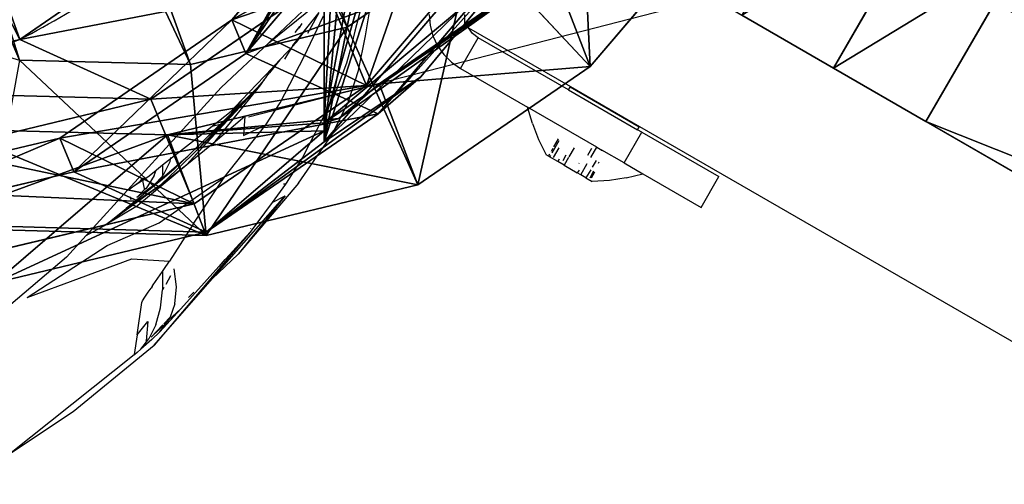
# Model space of a CAD drawing. Units: centimetres. Extents: x -804 to 676, y -544 to 758.
# Drawn here: x -151 to -140, y 17 to 22 of the extents above; entities that cross this region are included whole.
import ezdxf

# ---------------------------------------------------------------- set-up
doc = ezdxf.new("R2010")
doc.units = ezdxf.units.CM
doc.header["$LTSCALE"] = 2.54
doc.layers.get('0').update_dxf_attribs({"true_color": 0xff5454})

# ---------------------------------------------------------------- blocks, each defined once
blk = doc.blocks.new('3DGeom-1322_Defintion')
at = {"color": 0}
for p, q in [((2292.34, 405.26, -68.72), (1820.03, 389.81, -68.72)), ((1820.03, 389.81, -68.72), (2292.34, 405.26, -68.72)), ((2292.34, 405.26), (2292.34, 405.26, -68.72)), ((2329.86, 404.45, -68.72), (2292.34, 405.26, -68.72)), ((2292.34, 405.26), (2292.34, 405.26, -68.72)), ((2292.34, 405.26, -68.72), (2329.86, 404.45, -68.72)), ((2329.86, 404.45), (2329.86, 404.45, -68.72)), ((2367.01, 399.14, -68.72), (2329.86, 404.45, -68.72)), ((2329.86, 404.45, -68.72), (2329.86, 404.45)), ((2329.86, 404.45, -68.72), (2367.01, 399.14, -68.72)), ((1897.85, 33.91, -68.72), (2375.8, 15.47, -68.72)), ((2375.8, 15.47, -68.72), (1897.85, 33.91, -68.72))]:
    blk.add_line(p, q, dxfattribs=at)
mesh = blk.add_polyface(dxfattribs=at)
corners = [(-99, 362.51, -68.72), (-95.5, 285.63, -68.72), (-99.62, 355.87, -68.72), (-96.89, 368.83, -68.72), (-93.38, 374.5, -68.72), (-86.32, 215.88, -68.72), (-88.66, 379.22, -68.72), (-83, 382.74, -68.72), (-72.13, 146.98, -68.72), (-76.68, 384.87, -68.72), (-70.04, 385.5, -68.72), (-53, 79.27, -68.72), (402.47, 377.95, -68.72), (-48.77, 70.26, -68.72), (-42.41, 62.6, -68.72), (-34.32, 56.8, -68.72), (-25.04, 53.21, -68.72), (-15.14, 52.08, -68.72), (463.15, 55.89, -68.72), (875.02, 376.15, -68.72), (941.46, 54.12, -68.72), (1347.57, 380.11, -68.72), (1419.71, 46.8, -68.72), (1820.03, 389.81, -68.72), (1897.85, 33.91, -68.72), (2292.34, 405.26, -68.72), (2375.8, 15.47, -68.72), (2329.86, 404.45, -68.72), (2367.01, 399.14, -68.72), (2376.48, 396.11, -68.72), (2389.73, 16.43, -68.72), (2385.1, 391.12, -68.72), (2392.45, 384.42, -68.72), (2403.08, 20.48, -68.72), (2398.2, 376.29, -68.72), (2402.08, 367.13, -68.72), (2420.56, 295.58, -68.72), (2415.19, 27.42, -68.72), (2425.43, 36.91, -68.72), (2433.16, 222.76, -68.72), (2433.28, 48.44, -68.72), (2439.78, 149.15, -68.72), (2438.35, 61.44, -68.72), (2440.38, 75.25, -68.72)]
mesh.append_faces([[corners[k] for k in face] for face in [(0, 1, 2), (42, 41, 43)]], dxfattribs={"vtx0": -1, "color": 0})
mesh.append_faces([[corners[k] for k in face] for face in [(1, 4, 5), (5, 7, 8), (8, 10, 11), (11, 12, 13), (13, 12, 14), (14, 12, 15), (15, 12, 16), (16, 12, 17), (17, 12, 18), (18, 19, 20), (20, 21, 22), (22, 23, 24), (24, 25, 26), (26, 29, 30), (30, 32, 33), (33, 36, 37), (37, 36, 38), (38, 39, 40), (40, 41, 42)]], dxfattribs={"vtx0": -1, "vtx1": -1, "color": 0})
mesh.append_faces([[corners[k] for k in face] for face in [(1, 0, 3), (1, 3, 4), (5, 4, 6), (5, 6, 7), (8, 7, 9), (8, 9, 10), (11, 10, 12), (18, 12, 19), (20, 19, 21), (22, 21, 23), (24, 23, 25), (26, 25, 27), (26, 27, 28), (26, 28, 29), (30, 29, 31), (30, 31, 32), (33, 32, 34), (33, 34, 35), (33, 35, 36), (38, 36, 39), (40, 39, 41)]], dxfattribs={"vtx0": -1, "vtx2": -1, "color": 0})
mesh = blk.add_polyface(dxfattribs=at)
corners = [(-95.5, 285.63), (-99, 362.51), (-99.62, 355.87), (-96.89, 368.83), (-93.38, 374.5), (-86.32, 215.88), (-88.66, 379.22), (-83, 382.74), (-72.13, 146.98), (-76.68, 384.87), (-70.04, 385.5), (-53, 79.27), (402.47, 377.95), (-48.77, 70.26), (-42.41, 62.6), (-34.32, 56.8), (-25.04, 53.21), (-15.14, 52.08), (463.15, 55.89), (875.02, 376.15), (941.46, 54.12), (1347.57, 380.11), (1419.71, 46.8), (1820.03, 389.81), (1897.85, 33.91), (2292.34, 405.26), (2375.8, 15.47), (2329.86, 404.45), (2367.01, 399.14), (2376.48, 396.11), (2389.73, 16.43), (2385.1, 391.12), (2392.45, 384.42), (2403.08, 20.48), (2398.2, 376.29), (2402.08, 367.13), (2420.56, 295.58), (2415.19, 27.42), (2425.43, 36.91), (2433.16, 222.76), (2433.28, 48.44), (2439.78, 149.15), (2438.35, 61.44), (2440.38, 75.25)]
mesh.append_faces([[corners[k] for k in face] for face in [(0, 1, 2), (41, 42, 43)]], dxfattribs={"vtx0": -1, "color": 0})
mesh.append_faces([[corners[k] for k in face] for face in [(1, 0, 3), (3, 0, 4), (4, 5, 6), (6, 5, 7), (7, 8, 9), (9, 8, 10), (10, 11, 12), (12, 18, 19), (19, 20, 21), (21, 22, 23), (23, 24, 25), (25, 26, 27), (27, 26, 28), (28, 26, 29), (29, 30, 31), (31, 30, 32), (32, 33, 34), (34, 33, 35), (35, 33, 36), (36, 38, 39), (39, 40, 41)]], dxfattribs={"vtx0": -1, "vtx1": -1, "color": 0})
mesh.append_faces([[corners[k] for k in face] for face in [(4, 0, 5), (7, 5, 8), (10, 8, 11), (12, 11, 13), (12, 13, 14), (12, 14, 15), (12, 15, 16), (12, 16, 17), (12, 17, 18), (19, 18, 20), (21, 20, 22), (23, 22, 24), (25, 24, 26), (29, 26, 30), (32, 30, 33), (36, 33, 37), (36, 37, 38), (39, 38, 40), (41, 40, 42)]], dxfattribs={"vtx0": -1, "vtx2": -1, "color": 0})
mesh = blk.add_polyface(dxfattribs=at)
corners = [(1820.03, 389.81), (2292.34, 405.26, -68.72), (1820.03, 389.81, -68.72), (2292.34, 405.26)]
mesh.append_faces([[corners[k] for k in face] for face in [(0, 1, 2), (1, 0, 3)]], dxfattribs={"vtx0": -1, "color": 0})
mesh = blk.add_polyface(dxfattribs=at)
corners = [(2292.34, 405.26), (2329.86, 404.45, -68.72), (2292.34, 405.26, -68.72), (2329.86, 404.45)]
mesh.append_faces([[corners[k] for k in face] for face in [(0, 1, 2), (1, 0, 3)]], dxfattribs={"vtx0": -1, "color": 0})
mesh = blk.add_polyface(dxfattribs=at)
corners = [(2329.86, 404.45), (2367.01, 399.14, -68.72), (2329.86, 404.45, -68.72), (2367.01, 399.14)]
mesh.append_faces([[corners[k] for k in face] for face in [(0, 1, 2), (1, 0, 3)]], dxfattribs={"vtx0": -1, "color": 0})
mesh = blk.add_polyface(dxfattribs=at)
corners = [(2375.8, 15.47), (1897.85, 33.91, -68.72), (2375.8, 15.47, -68.72), (1897.85, 33.91)]
mesh.append_faces([[corners[k] for k in face] for face in [(0, 1, 2), (1, 0, 3)]], dxfattribs={"vtx0": -1, "color": 0})
blk = doc.blocks.new('Group597#3')
at = {"color": 0, "extrusion": (0, -1, 6.12323e-17), "xscale": 0.03201330065961898, "yscale": 0.03201330065961898, "zscale": 0.03201330065961898}
blk.add_blockref('3DGeom-1322_Defintion', (327.642, 118.978, -22.283), dxfattribs=at)
blk = doc.blocks.new('Group596#1')
at = {"color": 0}
blk.add_blockref('Group597#3', (0, 0), dxfattribs=at)
blk = doc.blocks.new('Grupuj#18')
at = {"color": 0}
mesh = blk.add_polyface(dxfattribs=at)
corners = [(0, 4.5, 8.956), (9.034, 4.5, 0.488), (8.751, 4.5, 0.205), (0.283, 4.5, 9.239)]
mesh.append_faces([[corners[k] for k in face] for face in [(0, 1, 2), (1, 0, 3)]], dxfattribs={"vtx0": -1, "color": 0})
mesh = blk.add_polyface(dxfattribs=at)
corners = [(0, 4.5, 8.956), (8.751, 0, 0.205), (0, 0, 8.956), (8.751, 4.5, 0.205)]
mesh.append_faces([[corners[k] for k in face] for face in [(0, 1, 2), (1, 0, 3)]], dxfattribs={"vtx0": -1, "color": 0})
mesh = blk.add_polyface(dxfattribs=at)
corners = [(9.034, 0, 0.488), (0.283, 4.5, 9.239), (0.283, 0, 9.239), (9.034, 4.5, 0.488)]
mesh.append_faces([[corners[k] for k in face] for face in [(0, 1, 2), (1, 0, 3)]], dxfattribs={"vtx0": -1, "color": 0})
mesh = blk.add_polyface(dxfattribs=at)
corners = [(9.034, 0, 0.488), (0, 0, 8.956), (8.751, 0, 0.205), (0.283, 0, 9.239)]
mesh.append_faces([[corners[k] for k in face] for face in [(0, 1, 2), (1, 0, 3)]], dxfattribs={"vtx0": -1, "color": 0})
blk = doc.blocks.new('3DGeom-2811_Defintion')
at = {"color": 253, "true_color": 0x989ea1, "xscale": 188.8546783032119, "yscale": 188.854678303212, "zscale": 188.8546783032119, "rotation": 360}
blk.add_blockref('Grupuj#18', (-2109.7, 24362), dxfattribs=at)
blk = doc.blocks.new('Group1254#1')
at = {"color": 0, "extrusion": (-0.707107, -0.707107, -1.99703e-15), "xscale": 0.00529507666415586, "yscale": 0.005295076664155861, "zscale": 0.005295076664155862}
blk.add_blockref('3DGeom-2811_Defintion', (275.748, -5.499, -305.966), dxfattribs=at)
blk = doc.blocks.new('Group1253#1')
at = {"color": 0}
blk.add_blockref('Group1254#1', (0, 0), dxfattribs=at)
blk = doc.blocks.new('Grupuj#52')
at = {"color": 7, "true_color": 0xebebeb}
blk.add_blockref('Group1253#1', (-319.157, -19.985, -119.473), dxfattribs=at)
at = {"color": 0}
blk.add_blockref('Group596#1', (-319.157, -19.985, -119.473), dxfattribs=at)
blk = doc.blocks.new('R__nica#12')
at = {"color": 0}
for p, q in [((5.225, 20.694, 231.868), (7.524, 21.18, 231.868)), ((5.225, 20.694, 231.868), (7.524, 21.18, 231.868)), ((7.49, 19.962, 205.367), (7.524, 21.18, 231.868)), ((7.49, 19.962, 205.367), (7.524, 21.18, 231.868)), ((7.524, 21.18, 231.868), (9.94, 20.791, 231.868)), ((7.524, 21.18, 231.868), (9.94, 20.791, 231.868)), ((7.576, 19.236, 233.868), (7.524, 21.18, 231.868)), ((7.576, 19.236, 233.868), (7.524, 21.18, 231.868)), ((7.63, 20.269, 175.254), (9.926, 20.758, 175.386)), ((7.63, 20.269, 175.254), (9.926, 20.758, 175.386)), ((9.926, 20.758, 175.386), (8.262, 20.214, 195.867)), ((9.926, 20.758, 175.386), (8.262, 20.214, 195.867)), ((9.94, 20.791, 231.868), (9.365, 18.948, 233.868)), ((9.94, 20.791, 231.868), (9.365, 18.948, 233.868)), ((9.906, 19.577, 205.467), (9.94, 20.791, 231.868)), ((9.906, 19.577, 205.467), (9.94, 20.791, 231.868)), ((11.04, 19.556, 145.224), (9.926, 20.758, 175.386)), ((9.926, 20.758, 175.386), (12.338, 20.372, 175.531)), ((9.926, 20.758, 175.386), (12.338, 20.372, 175.531)), ((11.04, 19.556, 145.224), (9.926, 20.758, 175.386)), ((9.94, 20.791, 231.868), (12.174, 19.789, 231.868)), ((9.94, 20.791, 231.868), (12.174, 19.789, 231.868)), ((3.13, 19.628, 231.868), (5.225, 20.694, 231.868)), ((3.13, 19.628, 231.868), (5.225, 20.694, 231.868)), ((5.191, 19.471, 205.28), (5.225, 20.694, 231.868)), ((5.191, 19.471, 205.28), (5.225, 20.694, 231.868)), ((5.899, 18.881, 233.868), (5.225, 20.694, 231.868)), ((5.899, 18.881, 233.868), (5.225, 20.694, 231.868)), ((7.628, 19.925, 85.524), (9.927, 20.409, 85.481)), ((7.628, 19.925, 85.524), (9.927, 20.409, 85.481)), ((12.338, 20.372, 175.531), (9.906, 19.577, 205.467)), ((12.338, 20.372, 175.531), (9.906, 19.577, 205.467)), ((9.927, 20.409, 85.481), (12.343, 20.018, 85.437)), ((9.927, 20.409, 85.481), (11.04, 19.147, 115.607)), ((9.927, 20.409, 85.481), (11.04, 19.147, 115.607)), ((9.927, 19.136, 55.097), (9.927, 20.409, 85.481)), ((9.927, 20.409, 85.481), (12.343, 20.018, 85.437)), ((9.927, 19.136, 55.097), (9.927, 20.409, 85.481)), ((8.309, 20.328, 184.562), (2.63, 6.685, 184.562)), ((8.309, 20.328, 184.562), (2.63, 6.685, 184.562)), ((5.539, 19.201, 175.138), (7.63, 20.269, 175.254)), ((5.539, 19.201, 175.138), (7.63, 20.269, 175.254)), ((7.027, 20.071, 182.687), (8.309, 20.328, 184.562)), ((7.027, 20.071, 182.687), (8.309, 20.328, 184.562)), ((7.63, 20.269, 175.254), (7.027, 20.071, 182.687)), ((7.63, 20.269, 175.254), (7.027, 20.071, 182.687)), ((8.741, 19.071, 145.194), (7.63, 20.269, 175.254)), ((8.741, 19.071, 145.194), (7.63, 20.269, 175.254)), ((8.309, 20.328, 184.562), (8.262, 20.214, 195.867)), ((8.309, 20.328, 184.562), (8.262, 20.214, 195.867)), ((8.262, 20.214, 195.867), (8.227, 20.132, 198.096)), ((8.262, 20.214, 195.867), (8.227, 20.132, 198.096)), ((8.227, 20.132, 198.096), (2.111, 5.437, 198.096)), ((8.227, 20.132, 198.096), (2.111, 5.437, 198.096)), ((5.119, 19.064, 180.314), (7.027, 20.071, 182.687)), ((5.119, 19.064, 180.314), (7.027, 20.071, 182.687)), ((8.057, 20.147, 198.387), (5.433, 19.55, 202.304)), ((8.057, 20.147, 198.387), (5.433, 19.55, 202.304)), ((8.057, 20.147, 198.387), (7.49, 19.962, 205.367)), ((8.057, 20.147, 198.387), (7.49, 19.962, 205.367)), ((8.227, 20.132, 198.096), (8.057, 20.147, 198.387)), ((8.227, 20.132, 198.096), (8.057, 20.147, 198.387)), ((5.191, 19.471, 205.28), (7.49, 19.962, 205.367)), ((5.191, 19.471, 205.28), (7.49, 19.962, 205.367)), ((7.49, 19.962, 205.367), (9.906, 19.577, 205.467)), ((7.49, 19.962, 205.367), (9.906, 19.577, 205.467)), ((5.534, 18.861, 85.562), (7.628, 19.925, 85.524)), ((5.534, 18.861, 85.562), (7.628, 19.925, 85.524)), ((7.628, 19.925, 85.524), (8.741, 18.662, 115.643)), ((7.628, 19.925, 85.524), (8.741, 18.662, 115.643)), ((7.628, 18.649, 55.075), (7.628, 19.925, 85.524)), ((7.628, 18.649, 55.075), (7.628, 19.925, 85.524)), ((8.741, 19.071, 145.194), (11.04, 19.556, 145.224)), ((8.741, 19.071, 145.194), (11.04, 19.556, 145.224)), ((9.906, 19.577, 205.467), (12.14, 18.58, 205.566)), ((9.906, 19.577, 205.467), (12.14, 18.58, 205.566)), ((11.04, 19.147, 115.607), (11.04, 19.556, 145.224)), ((11.04, 19.147, 115.607), (11.04, 19.556, 145.224)), ((11.04, 19.556, 145.224), (13.456, 19.167, 145.279)), ((11.04, 19.556, 145.224), (13.456, 19.167, 145.279)), ((7.576, 19.236, 233.868), (5.899, 18.881, 233.868)), ((7.576, 19.236, 233.868), (5.899, 18.881, 233.868)), ((9.365, 18.948, 233.868), (7.576, 19.236, 233.868)), ((9.365, 18.948, 233.868), (7.576, 19.236, 233.868)), ((6.645, 18.008, 145.184), (8.741, 19.071, 145.194)), ((6.645, 18.008, 145.184), (8.741, 19.071, 145.194)), ((7.628, 18.649, 55.075), (9.927, 19.136, 55.097)), ((7.628, 18.649, 55.075), (9.927, 19.136, 55.097)), ((8.741, 18.662, 115.643), (11.04, 19.147, 115.607)), ((8.741, 18.662, 115.643), (11.04, 19.147, 115.607)), ((8.741, 18.662, 115.643), (8.741, 19.071, 145.194)), ((8.741, 18.662, 115.643), (8.741, 19.071, 145.194)), ((11.028, 17.948, 25.286), (9.927, 19.136, 55.097)), ((11.028, 17.948, 25.286), (9.927, 19.136, 55.097)), ((9.927, 19.136, 55.097), (12.343, 18.749, 55.158)), ((9.927, 19.136, 55.097), (12.343, 18.749, 55.158)), ((11.04, 19.147, 115.607), (13.456, 18.756, 115.557)), ((11.04, 19.147, 115.607), (13.456, 18.756, 115.557)), ((11.118, 18.162, 233.868), (9.365, 18.948, 233.868)), ((11.118, 18.162, 233.868), (9.365, 18.948, 233.868)), ((7.315, 17.939, 115.659), (8.741, 18.662, 115.643)), ((7.315, 17.939, 115.659), (8.741, 18.662, 115.643)), ((8.73, 17.461, 25.253), (11.028, 17.948, 25.286)), ((8.73, 17.461, 25.253), (11.028, 17.948, 25.286)), ((11.028, 17.948, 25.286), (13.445, 17.561, 25.338)), ((11.028, 17.948), (11.028, 17.948, 25.286)), ((11.028, 17.948, 25.286), (13.445, 17.561, 25.338)), ((11.028, 17.948), (11.028, 17.948, 25.286))]:
    blk.add_line(p, q, dxfattribs=at)
for centre, radius, start, end in [((11.73, 8.976), 9, 94.4749, 109.4749), ((11.73, 8.976), 9, 94.4749, 109.4749), ((10.767, 8.577), 9.375, 73.4039, 88.4039), ((10.767, 8.577), 9.375, 73.4039, 88.4039)]:
    blk.add_arc(centre, radius, start, end, dxfattribs=at)
mesh = blk.add_polyface(dxfattribs=at)
corners = [(5.225, 20.694, 231.868), (7.49, 19.962, 205.367), (5.191, 19.471, 205.28), (7.524, 21.18, 231.868)]
mesh.append_faces([[corners[k] for k in face] for face in [(0, 1, 2), (1, 0, 3)]], dxfattribs={"vtx0": -1, "color": 0})
mesh = blk.add_polyface(dxfattribs=at)
corners = [(5.899, 18.881, 233.868), (7.524, 21.18, 231.868), (5.225, 20.694, 231.868), (7.576, 19.236, 233.868)]
mesh.append_faces([[corners[k] for k in face] for face in [(0, 1, 2), (1, 0, 3)]], dxfattribs={"vtx0": -1, "color": 0})
mesh = blk.add_polyface(dxfattribs=at)
corners = [(7.524, 21.18, 231.868), (9.906, 19.577, 205.467), (7.49, 19.962, 205.367), (9.94, 20.791, 231.868)]
mesh.append_faces([[corners[k] for k in face] for face in [(0, 1, 2), (1, 0, 3)]], dxfattribs={"vtx0": -1, "color": 0})
mesh = blk.add_polyface(dxfattribs=at)
corners = [(7.576, 19.236, 233.868), (9.94, 20.791, 231.868), (7.524, 21.18, 231.868), (9.365, 18.948, 233.868)]
mesh.append_faces([[corners[k] for k in face] for face in [(0, 1, 2), (1, 0, 3)]], dxfattribs={"vtx0": -1, "color": 0})
mesh = blk.add_polyface(dxfattribs=at)
corners = [(7.027, 20.071, 182.687), (9.926, 20.758, 175.386), (7.63, 20.269, 175.254), (8.309, 20.328, 184.562), (8.262, 20.214, 195.867)]
mesh.append_faces([[corners[k] for k in face] for face in [(0, 1, 2), (1, 3, 4)]], dxfattribs={"vtx0": -1, "color": 0})
mesh.append_faces([[corners[k] for k in face] for face in [(1, 0, 3)]], dxfattribs={"vtx0": -1, "vtx2": -1, "color": 0})
mesh = blk.add_polyface(dxfattribs=at)
corners = [(8.262, 20.214, 195.867), (12.338, 20.372, 175.531), (9.926, 20.758, 175.386), (9.906, 19.577, 205.467), (8.227, 20.132, 198.096), (8.057, 20.147, 198.387), (7.49, 19.962, 205.367)]
mesh.append_faces([[corners[k] for k in face] for face in [(0, 1, 2), (3, 5, 6)]], dxfattribs={"vtx0": -1, "color": 0})
mesh.append_faces([[corners[k] for k in face] for face in [(1, 0, 3)]], dxfattribs={"vtx0": -1, "vtx1": -1, "color": 0})
mesh.append_faces([[corners[k] for k in face] for face in [(3, 0, 4), (3, 4, 5)]], dxfattribs={"vtx0": -1, "vtx2": -1, "color": 0})
mesh = blk.add_polyface(dxfattribs=at)
corners = [(7.63, 20.269, 175.254), (11.04, 19.556, 145.224), (8.741, 19.071, 145.194), (9.926, 20.758, 175.386)]
mesh.append_faces([[corners[k] for k in face] for face in [(0, 1, 2), (1, 0, 3)]], dxfattribs={"vtx0": -1, "color": 0})
mesh = blk.add_polyface(dxfattribs=at)
corners = [(11.118, 18.162, 233.868), (9.94, 20.791, 231.868), (9.365, 18.948, 233.868), (12.174, 19.789, 231.868)]
mesh.append_faces([[corners[k] for k in face] for face in [(0, 1, 2), (1, 0, 3)]], dxfattribs={"vtx0": -1, "color": 0})
mesh = blk.add_polyface(dxfattribs=at)
corners = [(9.94, 20.791, 231.868), (12.14, 18.58, 205.566), (9.906, 19.577, 205.467), (12.174, 19.789, 231.868)]
mesh.append_faces([[corners[k] for k in face] for face in [(0, 1, 2), (1, 0, 3)]], dxfattribs={"vtx0": -1, "color": 0})
mesh = blk.add_polyface(dxfattribs=at)
corners = [(9.926, 20.758, 175.386), (13.456, 19.167, 145.279), (11.04, 19.556, 145.224), (12.338, 20.372, 175.531)]
mesh.append_faces([[corners[k] for k in face] for face in [(0, 1, 2), (1, 0, 3)]], dxfattribs={"vtx0": -1, "color": 0})
mesh = blk.add_polyface(dxfattribs=at)
corners = [(3.13, 19.628, 231.868), (5.191, 19.471, 205.28), (3.096, 18.403, 205.207), (5.225, 20.694, 231.868)]
mesh.append_faces([[corners[k] for k in face] for face in [(0, 1, 2), (1, 0, 3)]], dxfattribs={"vtx0": -1, "color": 0})
mesh = blk.add_polyface(dxfattribs=at)
corners = [(4.273, 18.055, 233.868), (5.225, 20.694, 231.868), (3.13, 19.628, 231.868), (5.899, 18.881, 233.868)]
mesh.append_faces([[corners[k] for k in face] for face in [(0, 1, 2), (1, 0, 3)]], dxfattribs={"vtx0": -1, "color": 0})
mesh = blk.add_polyface(dxfattribs=at)
corners = [(7.628, 19.925, 85.524), (11.04, 19.147, 115.607), (9.927, 20.409, 85.481), (8.741, 18.662, 115.643)]
mesh.append_faces([[corners[k] for k in face] for face in [(0, 1, 2), (1, 0, 3)]], dxfattribs={"vtx0": -1, "color": 0})
mesh = blk.add_polyface(dxfattribs=at)
corners = [(7.628, 19.925, 85.524), (9.927, 19.136, 55.097), (7.628, 18.649, 55.075), (9.927, 20.409, 85.481)]
mesh.append_faces([[corners[k] for k in face] for face in [(0, 1, 2), (1, 0, 3)]], dxfattribs={"vtx0": -1, "color": 0})
mesh = blk.add_polyface(dxfattribs=at)
corners = [(9.906, 19.577, 205.467), (14.569, 19.374, 175.67), (12.338, 20.372, 175.531), (12.14, 18.58, 205.566)]
mesh.append_faces([[corners[k] for k in face] for face in [(0, 1, 2), (1, 0, 3)]], dxfattribs={"vtx0": -1, "color": 0})
mesh = blk.add_polyface(dxfattribs=at)
corners = [(9.927, 20.409, 85.481), (13.456, 18.756, 115.557), (12.343, 20.018, 85.437), (11.04, 19.147, 115.607)]
mesh.append_faces([[corners[k] for k in face] for face in [(0, 1, 2), (1, 0, 3)]], dxfattribs={"vtx0": -1, "color": 0})
mesh = blk.add_polyface(dxfattribs=at)
corners = [(9.927, 20.409, 85.481), (12.343, 18.749, 55.158), (9.927, 19.136, 55.097), (12.343, 20.018, 85.437)]
mesh.append_faces([[corners[k] for k in face] for face in [(0, 1, 2), (1, 0, 3)]], dxfattribs={"vtx0": -1, "color": 0})
mesh = blk.add_polyface(dxfattribs=at)
corners = [(8.309, 20.328, 184.562), (2.079, 8.649, 182.38), (2.63, 6.685, 184.562), (1.986, 10.922, 180.722), (2.152, 13.09, 179.549), (4.329, 18.318, 179.549), (5.119, 19.064, 180.314), (7.027, 20.071, 182.687)]
mesh.append_faces([[corners[k] for k in face] for face in [(0, 1, 2), (6, 0, 7)]], dxfattribs={"vtx0": -1, "color": 0})
mesh.append_faces([[corners[k] for k in face] for face in [(1, 0, 3), (3, 0, 4), (4, 0, 5), (5, 0, 6)]], dxfattribs={"vtx0": -1, "vtx1": -1, "color": 0})
mesh = blk.add_polyface(dxfattribs=at)
corners = [(8.227, 20.132, 198.096), (2.529, 6.442, 186.686), (2.111, 5.437, 198.096), (2.63, 6.685, 184.562), (8.309, 20.328, 184.562), (8.262, 20.214, 195.867)]
mesh.append_faces([[corners[k] for k in face] for face in [(0, 1, 2), (4, 0, 5)]], dxfattribs={"vtx0": -1, "color": 0})
mesh.append_faces([[corners[k] for k in face] for face in [(1, 0, 3), (3, 0, 4)]], dxfattribs={"vtx0": -1, "vtx1": -1, "color": 0})
mesh = blk.add_polyface(dxfattribs=at)
corners = [(5.119, 19.064, 180.314), (7.63, 20.269, 175.254), (5.539, 19.201, 175.138), (7.027, 20.071, 182.687)]
mesh.append_faces([[corners[k] for k in face] for face in [(0, 1, 2), (1, 0, 3)]], dxfattribs={"vtx0": -1, "color": 0})
mesh = blk.add_polyface(dxfattribs=at)
corners = [(5.539, 19.201, 175.138), (8.741, 19.071, 145.194), (6.645, 18.008, 145.184), (7.63, 20.269, 175.254)]
mesh.append_faces([[corners[k] for k in face] for face in [(0, 1, 2), (1, 0, 3)]], dxfattribs={"vtx0": -1, "color": 0})
mesh = blk.add_polyface(dxfattribs=at)
corners = [(1.481, 6.099, 199.589), (8.227, 20.132, 198.096), (2.111, 5.437, 198.096), (0.428, 8.109, 202.703), (0.094, 9.905, 204.486), (3.77, 18.735, 204.486), (5.433, 19.55, 202.304), (8.057, 20.147, 198.387)]
mesh.append_faces([[corners[k] for k in face] for face in [(0, 1, 2), (1, 6, 7)]], dxfattribs={"vtx0": -1, "color": 0})
mesh.append_faces([[corners[k] for k in face] for face in [(1, 0, 3), (1, 3, 4), (1, 4, 5), (1, 5, 6)]], dxfattribs={"vtx0": -1, "vtx2": -1, "color": 0})
mesh = blk.add_polyface(dxfattribs=at)
corners = [(5.433, 19.55, 202.304), (7.49, 19.962, 205.367), (8.057, 20.147, 198.387), (5.191, 19.471, 205.28)]
mesh.append_faces([[corners[k] for k in face] for face in [(0, 1, 2), (1, 0, 3)]], dxfattribs={"vtx0": -1, "color": 0})
mesh = blk.add_polyface(dxfattribs=at)
corners = [(5.534, 18.861, 85.562), (8.741, 18.662, 115.643), (7.628, 19.925, 85.524), (7.557, 18.52, 108.102), (6.305, 17.985, 106.462), (7.315, 17.939, 115.659)]
mesh.append_faces([[corners[k] for k in face] for face in [(0, 1, 2), (3, 0, 4), (1, 3, 5)]], dxfattribs={"vtx0": -1, "color": 0})
mesh.append_faces([[corners[k] for k in face] for face in [(1, 0, 3)]], dxfattribs={"vtx0": -1, "vtx1": -1, "vtx2": -1, "color": 0})
mesh = blk.add_polyface(dxfattribs=at)
corners = [(5.534, 17.584, 55.08), (7.628, 19.925, 85.524), (7.628, 18.649, 55.075), (5.534, 18.861, 85.562)]
mesh.append_faces([[corners[k] for k in face] for face in [(0, 1, 2), (1, 0, 3)]], dxfattribs={"vtx0": -1, "color": 0})
mesh = blk.add_polyface(dxfattribs=at)
corners = [(8.741, 18.662, 115.643), (11.04, 19.556, 145.224), (11.04, 19.147, 115.607), (8.741, 19.071, 145.194)]
mesh.append_faces([[corners[k] for k in face] for face in [(0, 1, 2), (1, 0, 3)]], dxfattribs={"vtx0": -1, "color": 0})
mesh = blk.add_polyface(dxfattribs=at)
corners = [(11.04, 19.147, 115.607), (13.456, 19.167, 145.279), (13.456, 18.756, 115.557), (11.04, 19.556, 145.224)]
mesh.append_faces([[corners[k] for k in face] for face in [(0, 1, 2), (1, 0, 3)]], dxfattribs={"vtx0": -1, "color": 0})
mesh = blk.add_polyface(dxfattribs=at)
corners = [(2.226, 9.825, 233.868), (2.11, 13.704, 233.868), (2.04, 11.66, 233.868), (2.498, 15.59, 233.868), (2.834, 8.222, 233.868), (3.062, 16.965, 233.868), (3.772, 6.919, 233.868), (4.273, 18.055, 233.868), (5.207, 5.984, 233.868), (5.899, 18.881, 233.868), (6.94, 5.418, 233.868), (7.576, 19.236, 233.868), (8.713, 5.323, 233.868), (9.365, 18.948, 233.868), (9.976, 5.653, 233.868), (11.118, 18.162, 233.868), (11.177, 6.407, 233.868), (12.691, 16.88, 233.868), (12.369, 7.73, 233.868), (13.701, 9.385, 233.868), (13.776, 15.67, 233.868), (14.476, 11.139, 233.868), (14.463, 14.316, 233.868), (14.756, 12.931, 233.868)]
mesh.append_faces([[corners[k] for k in face] for face in [(0, 1, 2), (22, 21, 23)]], dxfattribs={"vtx0": -1, "color": 0})
mesh.append_faces([[corners[k] for k in face] for face in [(1, 0, 3), (3, 4, 5), (5, 6, 7), (7, 8, 9), (9, 10, 11), (11, 12, 13), (13, 14, 15), (15, 16, 17), (17, 19, 20), (20, 21, 22)]], dxfattribs={"vtx0": -1, "vtx1": -1, "color": 0})
mesh.append_faces([[corners[k] for k in face] for face in [(3, 0, 4), (5, 4, 6), (7, 6, 8), (9, 8, 10), (11, 10, 12), (13, 12, 14), (15, 14, 16), (17, 16, 18), (17, 18, 19), (20, 19, 21)]], dxfattribs={"vtx0": -1, "vtx2": -1, "color": 0})
mesh = blk.add_polyface(dxfattribs=at)
corners = [(7.315, 17.939, 115.659), (8.741, 19.071, 145.194), (8.741, 18.662, 115.643), (7.359, 18.044, 121.635), (6.645, 17.695, 122.572), (6.645, 18.008, 145.184)]
mesh.append_faces([[corners[k] for k in face] for face in [(0, 1, 2), (1, 4, 5)]], dxfattribs={"vtx0": -1, "color": 0})
mesh.append_faces([[corners[k] for k in face] for face in [(1, 0, 3), (1, 3, 4)]], dxfattribs={"vtx0": -1, "vtx2": -1, "color": 0})
mesh = blk.add_polyface(dxfattribs=at)
corners = [(7.628, 18.649, 55.075), (11.028, 17.948, 25.286), (8.73, 17.461, 25.253), (9.927, 19.136, 55.097)]
mesh.append_faces([[corners[k] for k in face] for face in [(0, 1, 2), (1, 0, 3)]], dxfattribs={"vtx0": -1, "color": 0})
mesh = blk.add_polyface(dxfattribs=at)
corners = [(9.927, 19.136, 55.097), (13.445, 17.561, 25.338), (11.028, 17.948, 25.286), (12.343, 18.749, 55.158)]
mesh.append_faces([[corners[k] for k in face] for face in [(0, 1, 2), (1, 0, 3)]], dxfattribs={"vtx0": -1, "color": 0})
mesh = blk.add_polyface(dxfattribs=at)
corners = [(3.624, 10.62), (3.774, 6.045), (3.546, 8.273), (4.082, 12.854), (4.571, 3.951), (4.889, 14.824), (5.882, 2.135), (6.636, 16.395), (7.852, 0.854), (8.73, 17.461), (10.086, 0.127), (11.028, 17.948), (12.432, 0.003), (13.445, 17.561), (14.294, 0.491), (15.679, 16.562), (15.99, 1.556), (17.578, 15.019), (17.405, 3.128), (18.936, 5.03), (18.945, 13.499), (19.922, 7.265), (19.872, 11.677), (20.296, 9.678)]
mesh.append_faces([[corners[k] for k in face] for face in [(0, 1, 2), (21, 22, 23)]], dxfattribs={"vtx0": -1, "color": 0})
mesh.append_faces([[corners[k] for k in face] for face in [(1, 3, 4), (4, 5, 6), (6, 7, 8), (8, 9, 10), (10, 11, 12), (12, 13, 14), (14, 15, 16), (16, 17, 18), (18, 17, 19), (19, 20, 21)]], dxfattribs={"vtx0": -1, "vtx1": -1, "color": 0})
mesh.append_faces([[corners[k] for k in face] for face in [(1, 0, 3), (4, 3, 5), (6, 5, 7), (8, 7, 9), (10, 9, 11), (12, 11, 13), (14, 13, 15), (16, 15, 17), (19, 17, 20), (21, 20, 22)]], dxfattribs={"vtx0": -1, "vtx2": -1, "color": 0})
mesh = blk.add_polyface(dxfattribs=at)
corners = [(8.73, 17.461, 25.253), (11.028, 17.948), (8.73, 17.461), (11.028, 17.948, 25.286)]
mesh.append_faces([[corners[k] for k in face] for face in [(0, 1, 2), (1, 0, 3)]], dxfattribs={"vtx0": -1, "color": 0})
mesh = blk.add_polyface(dxfattribs=at)
corners = [(11.028, 17.948, 25.286), (13.445, 17.561), (11.028, 17.948), (13.445, 17.561, 25.338)]
mesh.append_faces([[corners[k] for k in face] for face in [(0, 1, 2), (1, 0, 3)]], dxfattribs={"vtx0": -1, "color": 0})
blk = doc.blocks.new('Grupuj#106')
at = {"color": 0}
mesh = blk.add_polyface(dxfattribs=at)
corners = [(1.062, 0, 9), (40.797, 72.503, 9), (0, 1.84, 9), (4.804, 2.16, 9), (42.922, 68.182, 9), (42.922, 72.503, 9)]
mesh.append_faces([[corners[k] for k in face] for face in [(0, 1, 2), (1, 4, 5)]], dxfattribs={"vtx0": -1, "color": 0})
mesh.append_faces([[corners[k] for k in face] for face in [(1, 0, 3), (1, 3, 4)]], dxfattribs={"vtx0": -1, "vtx2": -1, "color": 0})
mesh = blk.add_polyface(dxfattribs=at)
corners = [(40.797, 72.503), (1.062, 0), (0, 1.84), (13.464, 7.16), (42.922, 58.182), (42.922, 72.503)]
mesh.append_faces([[corners[k] for k in face] for face in [(0, 1, 2), (4, 0, 5)]], dxfattribs={"vtx0": -1, "color": 0})
mesh.append_faces([[corners[k] for k in face] for face in [(1, 0, 3), (3, 0, 4)]], dxfattribs={"vtx0": -1, "vtx1": -1, "color": 0})
mesh = blk.add_polyface(dxfattribs=at)
corners = [(0, 1.84, 9), (40.797, 72.503), (0, 1.84), (40.797, 72.503, 9)]
mesh.append_faces([[corners[k] for k in face] for face in [(0, 1, 2), (1, 0, 3)]], dxfattribs={"vtx0": -1, "color": 0})
blk = doc.blocks.new('3DGeom-2418_Defintion#1')
at = {"color": 0, "xscale": 35.03320072975509, "yscale": 35.03320072975509, "zscale": 35.03320072975509}
blk.add_blockref('Grupuj#106', (-1503.68, -2643.59, -315.3), dxfattribs=at)
blk = doc.blocks.new('Group512#1')
at = {"color": 0, "xscale": 0.02854435161988098, "yscale": 0.02854435161988098, "zscale": 0.02854435161988097, "rotation": 30.00000000000007}
blk.add_blockref('3DGeom-2418_Defintion#1', (332.414, -30.188, 90), dxfattribs=at)
blk = doc.blocks.new('Group511#1')
at = {"color": 0}
blk.add_blockref('Group512#1', (0, 0), dxfattribs=at)
blk = doc.blocks.new('Group483#3')
at = {"color": 0}
blk.add_blockref('Group511#1', (0, 0), dxfattribs=at)
blk = doc.blocks.new('Grupuj#1')
at = {"color": 253, "true_color": 0xcab79a}
for name, p, rotation in [('Group483#3', (-39.393, 7.837, 27.874), 59.99999999997767), ('Grupuj#52', (232.327, 236.94, 185.524), 149.9999999999382), ('R__nica#12', (152.27, 295.712, 0.007), 202.6000048296819)]:
    blk.add_blockref(name, p, dxfattribs=dict(at, rotation=rotation))
blk = doc.blocks.new('Grupuj#9')
at = {"color": 0}
blk.add_blockref('Grupuj#1', (0, 0, 1.966), dxfattribs=at)

msp = doc.modelspace()

# ---------------------------------------------------------------- linework, layer by layer
at = {"color": 7}
for p, q in [((-115.319, 29.383), (-148.43, 20.86)), ((-148.203, 21.696), (-147.696, 22.106)), ((-147.761, 22.113), (-148.142, 21.753)), ((-147.774, 21.866), (-147.637, 22.037)), ((-147.763, 21.803), (-147.637, 22.037)), ((-147.161, 22.113), (-147.234, 21.826)), ((-147.116, 21.775), (-147.06, 22.113)), ((-147.806, 21.543), (-147.586, 22.001)), ((-146.398, 22.013), (-146.388, 21.892)), ((-145.998, 21.889), (-145.998, 22.013)), ((-147.933, 21.667), (-147.774, 21.866)), ((-147.855, 21.88), (-147.908, 21.813)), ((-147.885, 21.708), (-147.774, 21.866)), ((-147.861, 21.861), (-147.827, 21.912)), ((-147.234, 21.826), (-147.269, 21.684)), ((-146.388, 21.892), (-146.356, 21.774)), ((-145.998, 21.889), (-145.96, 21.867)), ((-145.958, 21.863), (-145.96, 21.867)), ((-145.911, 21.801), (-145.958, 21.863)), ((-145.958, 21.863), (-144.811, 21.204)), ((-148.153, 21.745), (-148.203, 21.696)), ((-148.153, 21.745), (-148.142, 21.753)), ((-147.943, 21.646), (-147.885, 21.708)), ((-147.192, 21.384), (-147.116, 21.775)), ((-146.356, 21.774), (-146.305, 21.663)), ((-146.048, 21.407), (-145.848, 21.753)), ((-145.848, 21.753), (-145.911, 21.801)), ((-144.833, 21.167), (-145.848, 21.753)), ((-148.203, 21.696), (-148.736, 21.193)), ((-148.077, 21.504), (-147.994, 21.59)), ((-147.951, 21.636), (-148.027, 21.51)), ((-147.994, 21.59), (-147.984, 21.603)), ((-147.984, 21.603), (-147.951, 21.636)), ((-147.949, 21.64), (-147.951, 21.636)), ((-147.945, 21.643), (-147.949, 21.64)), ((-147.943, 21.646), (-147.945, 21.643)), ((-147.933, 21.667), (-147.943, 21.646)), ((-147.269, 21.684), (-147.328, 21.468)), ((-146.305, 21.663), (-146.235, 21.563)), ((-148.077, 21.504), (-148.194, 21.359)), ((-148.134, 21.444), (-148.077, 21.504)), ((-148.074, 21.02), (-147.806, 21.543)), ((-146.235, 21.563), (-146.148, 21.477)), ((-146.148, 21.477), (-146.048, 21.407)), ((-148.508, 21.05), (-148.163, 21.412)), ((-148.194, 21.359), (-148.134, 21.444)), ((-148.194, 21.359), (-148.163, 21.412)), ((-148.163, 21.412), (-148.134, 21.444)), ((-147.328, 21.468), (-147.475, 21.081)), ((-147.305, 21.035), (-147.192, 21.384)), ((-146.048, 21.407), (-145.292, 20.97)), ((-148.253, 21.279), (-148.332, 21.189)), ((-148.29, 21.224), (-148.253, 21.279)), ((-148.253, 21.279), (-148.234, 21.303)), ((-148.234, 21.303), (-148.225, 21.32)), ((-148.225, 21.32), (-148.194, 21.359)), ((-148.736, 21.193), (-150.255, 19.526)), ((-148.806, 20.587), (-148.29, 21.224)), ((-148.628, 20.898), (-148.332, 21.189)), ((-148.466, 21.046), (-148.332, 21.189)), ((-148.395, 21.114), (-148.36, 21.147)), ((-148.357, 21.151), (-148.36, 21.147)), ((-148.353, 21.154), (-148.357, 21.151)), ((-148.353, 21.158), (-148.35, 21.16)), ((-148.353, 21.158), (-148.353, 21.154)), ((-148.35, 21.16), (-148.347, 21.164)), ((-148.347, 21.164), (-148.342, 21.168)), ((-148.342, 21.168), (-148.335, 21.176)), ((-148.335, 21.176), (-148.29, 21.224)), ((-148.335, 21.176), (-148.332, 21.189)), ((-144.833, 21.167), (-144.815, 21.196)), ((-144.833, 21.167), (-144.055, 20.718)), ((-144.815, 21.196), (-144.811, 21.204)), ((-144.038, 20.747), (-144.815, 21.196)), ((-144.811, 21.204), (-144.034, 20.755)), ((-149.123, 20.327), (-148.395, 21.114)), ((-148.758, 20.732), (-148.466, 21.046)), ((-148.508, 21.05), (-148.628, 20.898)), ((-148.627, 20.925), (-148.508, 21.05)), ((-148.466, 21.046), (-148.544, 20.97)), ((-148.466, 21.046), (-148.395, 21.114)), ((-147.815, 20.417), (-147.475, 21.081)), ((-147.489, 20.663), (-147.305, 21.035)), ((-148.89, 20.717), (-148.627, 20.925)), ((-148.544, 20.97), (-148.688, 20.821)), ((-148.544, 20.97), (-148.657, 20.861)), ((-148.237, 20.772), (-148.074, 21.02)), ((-145.238, 20.786), (-145.292, 20.97)), ((-144.514, 20.521), (-145.292, 20.97)), ((-149.113, 20.421), (-148.628, 20.898)), ((-148.657, 20.861), (-149.113, 20.421)), ((-148.688, 20.821), (-149.017, 20.482)), ((-148.806, 20.587), (-148.47, 20.87)), ((-148.688, 20.821), (-148.758, 20.732)), ((-148.657, 20.861), (-148.688, 20.821)), ((-148.628, 20.898), (-148.657, 20.861)), ((-148.47, 20.87), (-148.485, 20.654)), ((-149.398, 20.324), (-148.89, 20.717)), ((-149.123, 20.327), (-148.758, 20.732)), ((-149.017, 20.482), (-148.758, 20.732)), ((-148.69, 20.793), (-148.837, 20.755)), ((-148.705, 20.181), (-148.237, 20.772)), ((-148.485, 20.654), (-148.237, 20.772)), ((-145.238, 20.786), (-145.168, 20.606)), ((-144.055, 20.718), (-144.038, 20.747)), ((-144.007, 20.69), (-144.055, 20.718)), ((-144.034, 20.755), (-144.038, 20.747)), ((-144.034, 20.755), (-127.589, 11.26)), ((-147.868, 20.115), (-147.489, 20.663)), ((-145.168, 20.606), (-145.083, 20.434)), ((-144.94, 20.593), (-145.02, 20.455)), ((-144.997, 20.525), (-144.944, 20.616)), ((-144.207, 20.344), (-144.007, 20.69)), ((-144.007, 20.69), (-143.141, 20.19)), ((-149.123, 20.327), (-148.806, 20.587)), ((-149.056, 20.442), (-149.017, 20.482)), ((-145.025, 20.475), (-145.004, 20.512)), ((-144.942, 20.514), (-145.006, 20.404)), ((-144.769, 20.515), (-144.829, 20.411)), ((-144.575, 20.506), (-144.619, 20.429)), ((-144.58, 20.406), (-144.514, 20.521)), ((-144.514, 20.521), (-144.456, 20.487)), ((-144.456, 20.487), (-144.462, 20.477)), ((-144.207, 20.344), (-144.456, 20.487)), ((-149.072, 20.428), (-149.407, 20.105)), ((-149.398, 20.178), (-149.113, 20.421)), ((-149.31, 20.361), (-149.302, 20.406)), ((-149.113, 20.421), (-149.268, 20.271)), ((-149.056, 20.442), (-149.072, 20.428)), ((-147.815, 20.417), (-148.006, 20.117)), ((-145.057, 20.419), (-145.083, 20.434)), ((-145.057, 20.419), (-145.043, 20.446)), ((-145.045, 20.412), (-145.057, 20.419)), ((-145.036, 20.427), (-145.045, 20.412)), ((-144.953, 20.359), (-145.045, 20.412)), ((-144.939, 20.386), (-144.953, 20.359)), ((-144.861, 20.43), (-144.896, 20.369)), ((-144.832, 20.406), (-144.882, 20.318)), ((-144.522, 20.373), (-144.566, 20.297)), ((-149.698, 19.851), (-149.123, 20.327)), ((-149.546, 20.2), (-149.468, 20.262)), ((-149.49, 20.203), (-149.468, 20.262)), ((-149.468, 20.262), (-149.465, 20.268)), ((-149.465, 20.268), (-149.398, 20.324)), ((-149.407, 20.105), (-149.123, 20.327)), ((-149.398, 20.324), (-149.398, 20.195)), ((-149.268, 20.271), (-149.398, 20.163)), ((-149.268, 20.271), (-149.398, 20.169)), ((-149.386, 20.209), (-149.31, 20.361)), ((-144.882, 20.318), (-144.953, 20.359)), ((-144.882, 20.318), (-144.733, 20.232)), ((-144.714, 20.264), (-144.733, 20.232)), ((-144.712, 20.343), (-144.715, 20.338)), ((-144.695, 20.21), (-144.621, 20.336)), ((-144.582, 20.268), (-144.636, 20.176)), ((-144.49, 20.354), (-144.499, 20.338)), ((-144.207, 20.344), (-143.996, 20.222)), ((-149.398, 20.163), (-149.804, 19.833)), ((-149.645, 20.143), (-149.626, 20.166)), ((-149.645, 20.143), (-149.624, 20.156)), ((-149.626, 20.166), (-149.624, 20.169)), ((-149.626, 20.166), (-149.621, 20.161)), ((-149.624, 20.156), (-149.621, 20.161)), ((-149.624, 20.156), (-149.622, 20.148)), ((-149.622, 20.148), (-149.546, 20.2)), ((-149.621, 20.161), (-149.591, 20.182)), ((-149.49, 20.203), (-149.581, 20.057)), ((-149.486, 20.103), (-149.398, 20.195)), ((-149.486, 20.103), (-149.398, 20.178)), ((-149.398, 20.169), (-149.486, 20.103)), ((-149.436, 19.671), (-148.705, 20.181)), ((-149.398, 20.195), (-149.386, 20.209)), ((-149.398, 20.195), (-149.398, 20.178)), ((-149.398, 20.178), (-149.398, 20.169)), ((-149.398, 20.169), (-149.398, 20.163)), ((-149.053, 19.656), (-148.705, 20.181)), ((-144.695, 20.21), (-144.733, 20.232)), ((-144.636, 20.176), (-144.695, 20.21)), ((-144.636, 20.176), (-144.565, 20.135)), ((-144.55, 20.25), (-144.594, 20.172)), ((-144.575, 20.176), (-144.537, 20.242)), ((-144.183, 20.177), (-144.373, 20.148)), ((-144.183, 20.177), (-143.996, 20.222)), ((-143.996, 20.222), (-143.341, 19.844)), ((-143.341, 19.844), (-143.141, 20.19)), ((-149.977, 19.694), (-149.407, 20.105)), ((-149.775, 20.045), (-149.749, 20.063)), ((-149.749, 20.063), (-149.707, 20.092)), ((-149.707, 20.092), (-149.636, 20.139)), ((-149.707, 20.092), (-149.653, 20.136)), ((-149.686, 19.954), (-149.599, 20.045)), ((-149.653, 20.136), (-149.65, 20.14)), ((-149.65, 20.14), (-149.645, 20.143)), ((-149.636, 20.139), (-149.622, 20.148)), ((-149.622, 20.148), (-149.609, 20.089)), ((-149.617, 19.961), (-149.407, 20.105)), ((-149.609, 20.089), (-149.602, 20.058)), ((-149.602, 20.058), (-149.599, 20.045)), ((-149.581, 20.057), (-149.599, 20.045)), ((-149.5, 20.089), (-149.58, 20.029)), ((-149.486, 20.103), (-149.5, 20.089)), ((-147.868, 20.115), (-148.547, 19.317)), ((-148.014, 20.106), (-148.165, 19.9)), ((-148.014, 20.106), (-148.035, 20.105)), ((-148.006, 20.117), (-148.014, 20.106)), ((-144.373, 20.148), (-144.565, 20.135)), ((-149.977, 19.694), (-149.617, 19.961)), ((-149.804, 19.833), (-149.617, 19.961)), ((-149.748, 19.93), (-149.76, 19.961)), ((-149.639, 19.987), (-149.686, 19.954)), ((-149.58, 20.029), (-149.639, 19.987)), ((-148.838, 19.039), (-148.018, 19.973)), ((-148.018, 19.973), (-148.547, 19.317)), ((-148.165, 19.9), (-148.018, 19.973)), ((-149.698, 19.851), (-150.051, 19.639)), ((-149.977, 19.694), (-149.804, 19.833)), ((-148.165, 19.9), (-148.412, 19.566)), ((-150.255, 19.526), (-150.051, 19.639)), ((-150.051, 19.639), (-149.991, 19.686)), ((-150.019, 19.416), (-149.436, 19.671)), ((-149.991, 19.686), (-149.977, 19.694)), ((-149.053, 19.656), (-149.32, 19.24)), ((-148.406, 19.609), (-148.409, 19.606)), ((-150.255, 19.526), (-150.476, 19.284)), ((-148.412, 19.566), (-149.491, 18.295)), ((-148.412, 19.566), (-148.762, 19.178)), ((-150.919, 18.831), (-150.019, 19.416)), ((-150.476, 19.284), (-151.177, 18.687)), ((-150.919, 18.831), (-149.741, 19.264)), ((-149.741, 19.264), (-149.32, 19.24)), ((-148.547, 19.317), (-148.838, 19.039)), ((-149.384, 19.145), (-149.32, 19.24)), ((-149.238, 18.95), (-149.265, 19.153)), ((-148.762, 19.178), (-149.19, 18.704)), ((-148.698, 19.256), (-148.762, 19.178)), ((-149.501, 18.974), (-149.398, 19.123)), ((-149.398, 19.123), (-149.384, 19.145)), ((-149.398, 19.123), (-149.398, 18.916)), ((-149.306, 19.074), (-149.361, 18.975)), ((-149.559, 18.89), (-149.523, 18.935)), ((-149.515, 18.954), (-149.523, 18.935)), ((-149.515, 18.954), (-149.501, 18.974)), ((-149.491, 18.295), (-148.838, 19.039)), ((-149.381, 18.941), (-149.394, 18.921)), ((-149.257, 18.758), (-149.238, 18.95)), ((-149.622, 18.794), (-149.597, 18.833)), ((-149.597, 18.833), (-149.559, 18.89)), ((-149.42, 18.712), (-149.398, 18.916)), ((-149.046, 18.89), (-149.103, 18.83)), ((-149.681, 18.409), (-149.63, 18.775)), ((-149.63, 18.775), (-149.622, 18.794)), ((-149.474, 18.521), (-149.42, 18.712)), ((-149.257, 18.758), (-149.312, 18.609)), ((-149.19, 18.704), (-149.426, 18.443)), ((-149.312, 18.609), (-149.383, 18.535)), ((-149.19, 18.704), (-149.328, 18.573)), ((-149.321, 18.586), (-149.312, 18.609)), ((-149.681, 18.409), (-149.561, 18.56)), ((-149.561, 18.56), (-149.582, 18.341)), ((-149.474, 18.521), (-149.55, 18.363)), ((-149.342, 18.558), (-149.525, 18.385)), ((-149.395, 18.522), (-149.525, 18.385)), ((-149.426, 18.443), (-149.342, 18.558)), ((-149.337, 18.564), (-149.342, 18.558)), ((-149.337, 18.564), (-149.328, 18.573)), ((-149.328, 18.573), (-149.321, 18.586)), ((-149.681, 18.409), (-149.717, 18.187)), ((-149.426, 18.443), (-149.518, 18.356)), ((-150.403, 17.547), (-149.491, 18.295)), ((-149.639, 18.247), (-149.55, 18.363)), ((-149.518, 18.356), (-149.639, 18.247)), ((-149.574, 18.343), (-149.583, 18.338)), ((-149.583, 18.338), (-149.582, 18.341)), ((-149.55, 18.363), (-149.574, 18.343)), ((-151.118, 17.069), (-149.717, 18.187)), ((-149.717, 18.187), (-149.709, 18.188)), ((-149.682, 18.21), (-149.709, 18.188)), ((-149.639, 18.247), (-149.682, 18.21)), ((-151.118, 17.069), (-150.403, 17.547))]:
    msp.add_line(p, q, dxfattribs=at)

# ---------------------------------------------------------------- block references
at = {"color": 0}
msp.add_blockref('Grupuj#9', (-299.989, -253.17, -2), dxfattribs=at)

doc.saveas('drawing.dxf')
